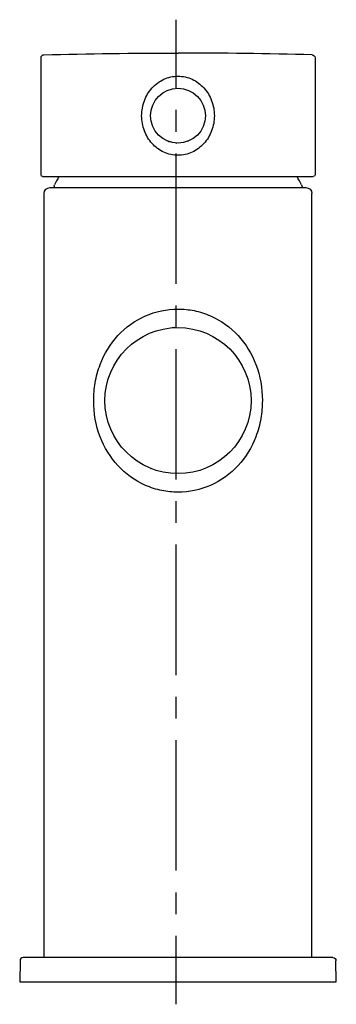
# Model space of a CAD drawing. Units: inches. Extents: x 79 to 131, y -212 to -51.
import ezdxf

# ---------------------------------------------------------------- set-up
doc = ezdxf.new("R2010")
doc.units = ezdxf.units.IN
doc.header["$MEASUREMENT"] = 0
doc.linetypes.add('AI-Linetype-1', pattern=[7.140372, 3.570186, -3.570186])
doc.linetypes.add('AI-Linetype-2', pattern=[32.131834, 21.421275, -3.570186, 3.570186, -3.570186])

# ---------------------------------------------------------------- blocks, each defined once
blk = doc.blocks.new('block 4')
at = {"color": 4, "lineweight": 25}
for points in [[(104.71, -61.89), (104.71, -50.64)], [(104.71, -212.38), (104.71, -201.13)]]:
    blk.add_lwpolyline(points, dxfattribs=at)
at = {"color": 4, "linetype": 'AI-Linetype-2', "lineweight": 25}
blk.add_lwpolyline([(104.71, -190.42), (104.71, -63.67)], dxfattribs=at)
at = {"color": 4, "linetype": 'AI-Linetype-1', "lineweight": 25}
blk.add_lwpolyline([(104.71, -197.56), (104.71, -192.2)], dxfattribs=at)
blk = doc.blocks.new('block 3')
blk.add_blockref('block 4', (0, 0))
blk = doc.blocks.new('block 2')
blk.add_blockref('block 3', (0, 0))

msp = doc.modelspace()

# ---------------------------------------------------------------- linework, layer by layer
at = {"color": 250, "lineweight": 25}
for points in [[(127.04, -56.4), (127.03, -56.4)], [(82.53, -76.11), (82.53, -56.9)], [(127.53, -56.9), (127.53, -76.11)], [(82.76, -76.41), (127.23, -76.41)], [(82.83, -76.41), (82.85, -76.41)], [(83.03, -204.71), (83.03, -79.21)], [(84.03, -78.21), (84.05, -78.21)], [(84.05, -78.21), (126.03, -78.21)], [(84.68, -78.01), (84.68, -78.21)], [(127.03, -204.71), (127.03, -79.21)], [(79.09, -205.21), (79.03, -208.71)], [(130.47, -204.71), (79.59, -204.71)], [(131.03, -208.71), (130.97, -205.21)], [(79.03, -208.71), (131.02, -208.71)]]:
    msp.add_lwpolyline(points, dxfattribs=at)
for points in [[(82.53, -56.9), (82.53, -56.76), (82.57, -56.65), (82.67, -56.55)], [(82.67, -56.55), (82.77, -56.45), (82.87, -56.4), (83.02, -56.4)], [(83.02, -56.4), (90.23, -56.21), (97.81, -56.11), (105.03, -56.11)], [(127.04, -56.4), (119.82, -56.21), (112.25, -56.11), (105.03, -56.11)], [(127.04, -56.4), (127.31, -56.41), (127.53, -56.63), (127.53, -56.9)], [(100.79, -64.9), (100.79, -64.9), (100.79, -64.91), (100.79, -64.91)], [(103.37, -70.6), (103.42, -70.62), (103.47, -70.63), (103.52, -70.65)], [(103.71, -70.71), (103.73, -70.72), (103.75, -70.73), (103.77, -70.73)], [(104.62, -70.89), (104.68, -70.9), (104.74, -70.9), (104.8, -70.91)], [(106.65, -70.61), (106.66, -70.61), (106.67, -70.6), (106.69, -70.6)], [(82.83, -76.41), (82.62, -76.41), (82.53, -76.32), (82.53, -76.11)], [(85.46, -76.41), (85.21, -76.87), (84.97, -77.32), (84.74, -77.79)], [(125.32, -77.79), (125.09, -77.33), (124.85, -76.87), (124.6, -76.41)], [(127.53, -76.11), (127.53, -76.32), (127.44, -76.41), (127.23, -76.41)], [(83.03, -79.21), (83.03, -78.66), (83.48, -78.21), (84.03, -78.21)], [(84.68, -78.01), (84.68, -77.93), (84.7, -77.86), (84.73, -77.79)], [(125.32, -77.79), (125.36, -77.86), (125.4, -78.03), (125.4, -78.1)], [(126.03, -78.21), (126.58, -78.21), (127.03, -78.66), (127.03, -79.21)], [(104.49, -101.22), (104.36, -101.23), (104.23, -101.24), (104.09, -101.25)], [(95.34, -106.14), (95.32, -106.16), (95.31, -106.17), (95.3, -106.19)], [(100.52, -124.33), (100.55, -124.35), (100.58, -124.36), (100.61, -124.37)], [(79.59, -204.71), (79.32, -204.71), (79.09, -204.93), (79.09, -205.21)], [(130.47, -204.71), (130.61, -204.71), (130.72, -204.76), (130.82, -204.86)], [(130.82, -204.86), (130.92, -204.96), (130.97, -205.06), (130.97, -205.21)]]:
    msp.add_open_spline(points, degree=3, dxfattribs=at)
for points, knots in [([(99.06, -66.41), (99.06, -65.57), (99.21, -64.73), (99.5, -63.95), (99.79, -63.18), (100.22, -62.46), (100.77, -61.85), (101.31, -61.26), (101.97, -60.77), (102.7, -60.43), (103.43, -60.09), (104.23, -59.91), (105.03, -59.91), (105.83, -59.91), (106.63, -60.09), (107.36, -60.43), (108.09, -60.76), (108.74, -61.26), (109.28, -61.85), (109.83, -62.46), (110.27, -63.18), (110.55, -63.95), (110.85, -64.73), (111, -65.57), (111, -66.41)], [0, 0, 0, 0, 1, 1, 1, 2, 2, 2, 3, 3, 3, 4, 4, 4, 5, 5, 5, 6, 6, 6, 7, 7, 7, 8, 8, 8, 8]), ([(100.53, -66.41), (100.53, -63.93), (102.54, -61.91), (105.03, -61.91), (107.51, -61.91), (109.53, -63.93), (109.53, -66.41)], [0, 0, 0, 0, 1, 1, 1, 2, 2, 2, 2]), ([(111, -66.41), (111, -67.25), (110.85, -68.09), (110.55, -68.88), (110.27, -69.65), (109.84, -70.36), (109.28, -70.97), (108.74, -71.57), (108.09, -72.06), (107.36, -72.4), (106.63, -72.73), (105.83, -72.91), (105.03, -72.91), (104.23, -72.91), (103.43, -72.73), (102.7, -72.4), (101.97, -72.06), (101.31, -71.57), (100.77, -70.97), (100.22, -70.36), (99.79, -69.65), (99.5, -68.88), (99.21, -68.09), (99.06, -67.25), (99.06, -66.41)], [0, 0, 0, 0, 1, 1, 1, 2, 2, 2, 3, 3, 3, 4, 4, 4, 5, 5, 5, 6, 6, 6, 7, 7, 7, 8, 8, 8, 8]), ([(109.53, -66.41), (109.53, -68.9), (107.51, -70.91), (105.03, -70.91), (102.54, -70.91), (100.53, -68.9), (100.53, -66.41)], [0, 0, 0, 0, 1, 1, 1, 2, 2, 2, 2]), ([(91.18, -113.21), (91.18, -112.23), (91.26, -111.25), (91.43, -110.29), (91.6, -109.26), (91.88, -108.25), (92.25, -107.27), (92.92, -105.53), (93.9, -103.91), (95.16, -102.54), (96.42, -101.17), (97.97, -100.05), (99.68, -99.3), (101.36, -98.56), (103.19, -98.17), (105.03, -98.17)], [0, 0, 0, 0, 1, 1, 1, 2, 2, 2, 3, 3, 3, 4, 4, 4, 5, 5, 5, 5]), ([(105.03, -98.17), (105.91, -98.17), (106.79, -98.26), (107.66, -98.43), (108.6, -98.62), (109.51, -98.91), (110.38, -99.3), (112.09, -100.05), (113.63, -101.17), (114.9, -102.54), (116.16, -103.91), (117.14, -105.53), (117.81, -107.27), (118.53, -109.16), (118.88, -111.19), (118.88, -113.21)], [0, 0, 0, 0, 1, 1, 1, 2, 2, 2, 3, 3, 3, 4, 4, 4, 5, 5, 5, 5]), ([(93.03, -113.21), (93.03, -106.59), (98.4, -101.21), (105.03, -101.21), (111.66, -101.21), (117.03, -106.59), (117.03, -113.21)], [0, 0, 0, 0, 1, 1, 1, 2, 2, 2, 2]), ([(105.03, -128.25), (104.15, -128.25), (103.26, -128.17), (102.4, -127.99), (101.46, -127.8), (100.55, -127.51), (99.68, -127.13), (97.97, -126.37), (96.42, -125.26), (95.16, -123.88), (93.9, -122.51), (92.92, -120.89), (92.25, -119.16), (91.53, -117.27), (91.18, -115.24), (91.18, -113.21)], [0, 0, 0, 0, 1, 1, 1, 2, 2, 2, 3, 3, 3, 4, 4, 4, 5, 5, 5, 5]), ([(117.03, -113.21), (117.03, -119.84), (111.66, -125.21), (105.03, -125.21), (98.4, -125.21), (93.03, -119.84), (93.03, -113.21)], [0, 0, 0, 0, 1, 1, 1, 2, 2, 2, 2]), ([(118.88, -113.21), (118.88, -114.19), (118.8, -115.17), (118.63, -116.14), (118.45, -117.17), (118.18, -118.18), (117.81, -119.16), (117.14, -120.89), (116.16, -122.51), (114.9, -123.88), (113.63, -125.25), (112.09, -126.37), (110.38, -127.13), (108.7, -127.87), (106.87, -128.26), (105.03, -128.25)], [0, 0, 0, 0, 1, 1, 1, 2, 2, 2, 3, 3, 3, 4, 4, 4, 5, 5, 5, 5])]:
    msp.add_open_spline(points, degree=3, knots=knots, dxfattribs=at)

# ---------------------------------------------------------------- block references
msp.add_blockref('block 2', (0, 0))

doc.saveas('drawing.dxf')
